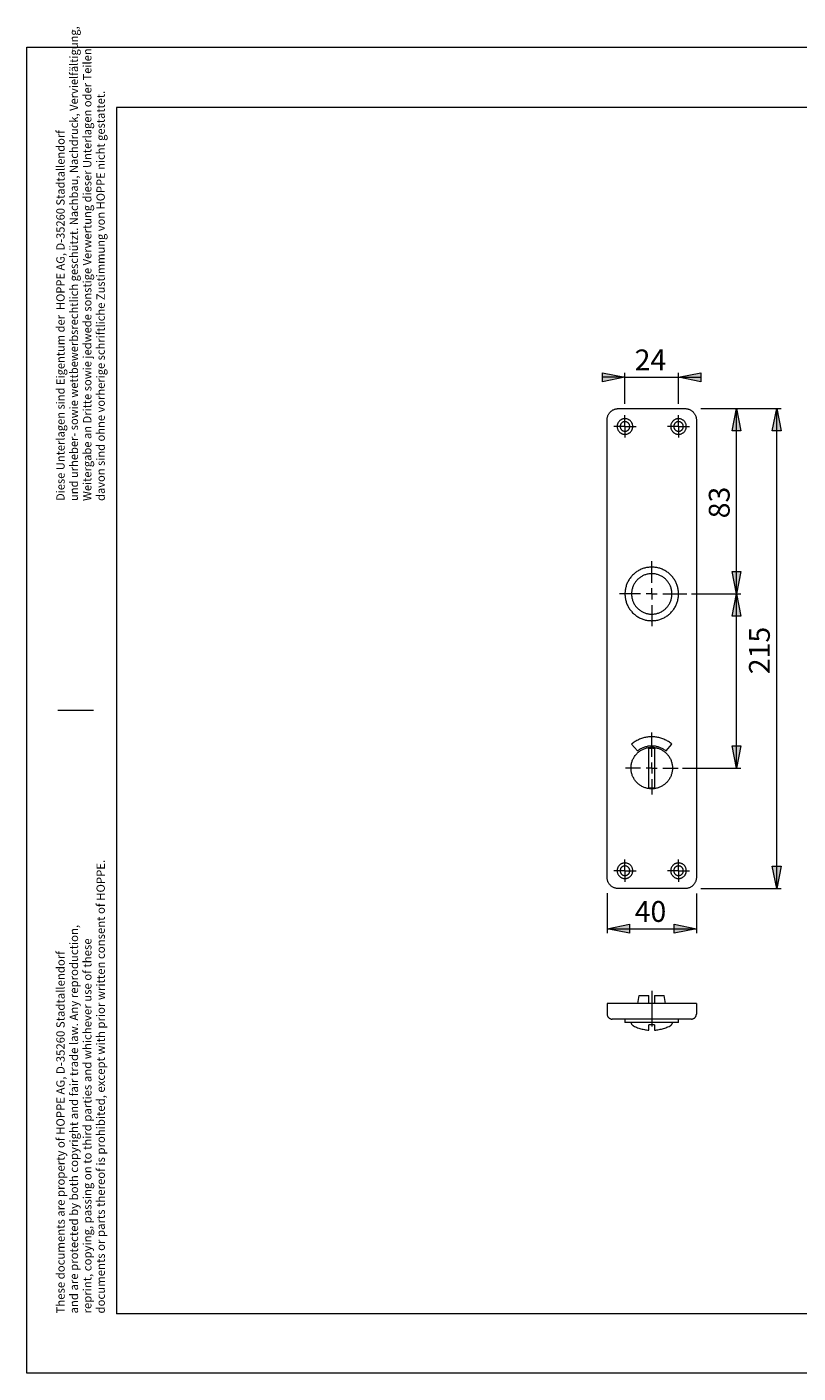
# Model space of a CAD drawing. Units: inches. Extents: x 0 to 420, y 0 to 301.
# Drawn here: x 0 to 173, y 0 to 301 of the extents above; entities that cross this region are included whole.
import ezdxf

# ---------------------------------------------------------------- set-up
doc = ezdxf.new("R2010")
doc.units = ezdxf.units.IN
doc.header["$MEASUREMENT"] = 0
for name, pattern in [('AI-Linetype-1', [19.05, 15.24, -1.27, 1.27, -1.27]), ('AI-Linetype-2', [19.05, 15.24, -1.27, 1.27, -1.27]), ('AI-Linetype-24', [19.05, 15.24, -1.27, 1.27, -1.27]), ('AI-Linetype-3', [19.05, 15.24, -1.27, 1.27, -1.27]), ('AI-Linetype-4', [19.05, 15.24, -1.27, 1.27, -1.27]), ('AI-Linetype-5', [19.05, 15.24, -1.27, 1.27, -1.27]), ('AI-Linetype-6', [19.05, 15.24, -1.27, 1.27, -1.27]), ('AI-Linetype-7', [19.05, 15.24, -1.27, 1.27, -1.27]), ('AI-Linetype-8', [19.05, 15.24, -1.27, 1.27, -1.27])]:
    doc.linetypes.add(name, pattern=pattern)
doc.layers.add('Ebene 1', color=7, linetype='Continuous')

# ---------------------------------------------------------------- blocks, each defined once
blk = doc.blocks.new('block 2')
at = {"layer": 'Ebene 1'}
h = blk.add_hatch(color=7, dxfattribs=at)
h.dxf.hatch_style = 2
h.paths.add_polyline_path([(302.52, 223), (307.52, 224), (307.52, 222)])
h.paths.add_polyline_path([(290.52, 223), (285.52, 222), (285.52, 224)])
h.paths.add_polyline_path([(145.99, 223.04), (150.99, 224.04), (150.99, 222.04)])
h.paths.add_polyline_path([(133.99, 223.04), (128.99, 222.04), (128.99, 224.04)])
h.paths.add_polyline_path([(236.46, 99.51), (241.46, 100.51), (241.46, 98.51)])
h.paths.add_polyline_path([(232.96, 99.51), (227.96, 98.51), (227.96, 100.51)])
h.paths.add_polyline_path([(195.96, 99.51), (200.96, 100.51), (200.96, 98.51)])
h.paths.add_polyline_path([(192.46, 99.51), (187.46, 98.51), (187.46, 100.51)])
h.paths.add_polyline_path([(192.46, 152.26), (197.46, 153.26), (197.46, 151.26)])
h.paths.add_polyline_path([(189.98, 152.26), (184.98, 151.26), (184.98, 153.26)])
h = blk.add_hatch(color=7, dxfattribs=at)
h.dxf.hatch_style = 2
h.paths.add_polyline_path([(279.53, 216.01), (280.53, 211.01), (278.53, 211.01)])
h.paths.add_polyline_path([(279.53, 174.51), (278.53, 179.51), (280.53, 179.51)])
h.paths.add_polyline_path([(158.99, 174.51), (159.99, 169.51), (157.99, 169.51)])
h.paths.add_polyline_path([(158.99, 135.51), (157.99, 140.51), (159.99, 140.51)])
h.paths.add_polyline_path([(158.99, 216.01), (159.99, 211.01), (157.99, 211.01)])
h.paths.add_polyline_path([(158.99, 174.51), (157.99, 179.51), (159.99, 179.51)])
h = blk.add_hatch(color=7, dxfattribs=at)
h.dxf.hatch_style = 2
h.paths.add_polyline_path([(167.99, 216.01), (168.99, 211.01), (166.99, 211.01)])
h.paths.add_polyline_path([(167.99, 108.51), (166.99, 113.51), (168.99, 113.51)])
h = blk.add_hatch(color=7, dxfattribs=at)
h.dxf.hatch_style = 2
h.paths.add_polyline_path([(306.52, 99.51), (301.52, 98.51), (301.52, 100.51)])
h.paths.add_polyline_path([(286.52, 99.51), (291.52, 100.51), (291.52, 98.51)])
h.paths.add_polyline_path([(149.99, 99.51), (144.99, 98.51), (144.99, 100.51)])
h.paths.add_polyline_path([(129.99, 99.51), (134.99, 100.51), (134.99, 98.51)])
at = {"layer": 'Ebene 1', "color": 7, "lineweight": 9}
for points in [[(133.99, 223.04), (128.99, 222.04), (128.99, 224.04), (133.99, 223.04)], [(133.99, 223.04), (128.99, 222.04), (128.99, 224.04)], [(133.99, 217.08), (133.99, 224.04)], [(145.99, 223.04), (150.99, 224.04), (150.99, 222.04), (145.99, 223.04)], [(145.99, 217.08), (145.99, 224.04)], [(145.99, 223.04), (150.99, 224.04), (150.99, 222.04)], [(133.99, 223.04), (128.99, 223.04)], [(133.99, 223.04), (145.99, 223.04)], [(145.99, 223.04), (150.99, 223.04)], [(129.99, 213.51), (130, 213.65), (130.01, 213.79), (130.03, 213.93), (130.06, 214.06), (130.09, 214.2), (130.13, 214.33), (130.18, 214.46), (130.24, 214.59), (130.31, 214.72), (130.38, 214.84), (130.46, 214.95), (130.54, 215.07), (130.63, 215.17), (130.73, 215.28), (130.83, 215.37), (130.94, 215.46), (131.05, 215.55), (131.16, 215.62), (131.29, 215.7), (131.41, 215.76), (131.54, 215.82), (131.67, 215.87), (131.8, 215.91), (131.94, 215.95), (132.08, 215.97), (132.21, 215.99), (132.35, 216), (132.49, 216.01)], [(132.49, 216.01), (147.49, 216.01)], [(133.99, 212.01), (133.99, 214.51)], [(145.99, 212.01), (145.99, 214.51)], [(147.49, 216.01), (147.63, 216), (147.77, 215.99), (147.91, 215.97), (148.05, 215.95), (148.19, 215.91), (148.32, 215.87), (148.45, 215.82), (148.58, 215.76), (148.7, 215.7), (148.82, 215.62), (148.94, 215.55), (149.05, 215.46), (149.16, 215.37), (149.26, 215.28), (149.36, 215.17), (149.45, 215.07), (149.53, 214.95), (149.61, 214.84), (149.68, 214.72), (149.75, 214.59), (149.8, 214.46), (149.85, 214.33), (149.9, 214.2), (149.93, 214.06), (149.96, 213.93), (149.98, 213.79), (149.99, 213.65), (149.99, 213.51)], [(150.96, 216.01), (168.99, 216.01)], [(158.99, 216.01), (159.99, 211.01), (157.99, 211.01), (158.99, 216.01)], [(158.99, 216.01), (159.99, 211.01), (157.99, 211.01)], [(158.99, 174.51), (158.99, 216.01)], [(167.99, 216.01), (168.99, 211.01), (166.99, 211.01), (167.99, 216.01)], [(167.99, 216.01), (168.99, 211.01), (166.99, 211.01)], [(167.99, 108.51), (167.99, 216.01)], [(129.99, 111.01), (129.99, 213.51)], [(133.99, 212.01), (131.49, 212.01)], [(135.74, 212.01), (135.74, 212.12), (135.73, 212.24), (135.71, 212.35), (135.68, 212.46), (135.65, 212.57), (135.61, 212.68), (135.56, 212.78), (135.51, 212.88), (135.45, 212.98), (135.38, 213.07), (135.31, 213.16), (135.23, 213.25), (135.15, 213.32), (135.06, 213.4), (134.97, 213.46), (134.87, 213.52), (134.77, 213.58), (134.66, 213.62), (134.56, 213.66), (134.45, 213.7), (134.34, 213.72), (134.22, 213.74), (134.11, 213.75), (133.99, 213.76), (133.88, 213.75), (133.77, 213.74), (133.65, 213.72), (133.54, 213.7), (133.43, 213.66), (133.32, 213.62), (133.22, 213.58), (133.12, 213.52), (133.02, 213.46), (132.93, 213.4), (132.84, 213.32), (132.76, 213.25), (132.68, 213.16), (132.61, 213.07), (132.54, 212.98), (132.48, 212.88), (132.42, 212.78), (132.38, 212.68), (132.34, 212.57), (132.3, 212.46), (132.28, 212.35), (132.26, 212.24), (132.25, 212.12), (132.24, 212.01), (132.25, 211.89), (132.26, 211.78), (132.28, 211.67), (132.3, 211.55), (132.34, 211.45), (132.38, 211.34), (132.42, 211.23), (132.48, 211.13), (132.54, 211.04), (132.61, 210.94), (132.68, 210.85), (132.76, 210.77), (132.84, 210.69), (132.93, 210.62), (133.02, 210.55), (133.12, 210.49), (133.22, 210.44), (133.32, 210.39), (133.43, 210.35), (133.54, 210.32), (133.65, 210.29), (133.77, 210.27), (133.88, 210.26), (133.99, 210.26), (134.11, 210.26), (134.22, 210.27), (134.34, 210.29), (134.45, 210.32), (134.56, 210.35), (134.66, 210.39), (134.77, 210.44), (134.87, 210.49), (134.97, 210.55), (135.06, 210.62), (135.15, 210.69), (135.23, 210.77), (135.31, 210.85), (135.38, 210.94), (135.45, 211.04), (135.51, 211.13), (135.56, 211.23), (135.61, 211.34), (135.65, 211.45), (135.68, 211.55), (135.71, 211.67), (135.73, 211.78), (135.74, 211.89), (135.74, 212.01)], [(135.07, 212.01), (135.07, 212.1), (135.05, 212.19), (135.04, 212.28), (135.01, 212.36), (134.98, 212.44), (134.94, 212.53), (134.89, 212.6), (134.84, 212.68), (134.78, 212.74), (134.71, 212.81), (134.64, 212.86), (134.57, 212.92), (134.49, 212.96), (134.41, 213), (134.33, 213.03), (134.24, 213.05), (134.15, 213.07), (134.06, 213.08), (133.97, 213.08), (133.88, 213.08), (133.79, 213.06), (133.71, 213.04), (133.62, 213.02), (133.54, 212.98), (133.46, 212.94), (133.38, 212.89), (133.31, 212.84), (133.24, 212.78), (133.18, 212.71), (133.12, 212.64), (133.07, 212.56), (133.03, 212.49), (132.99, 212.4), (132.97, 212.32), (132.94, 212.23), (132.93, 212.14), (132.92, 212.05), (132.92, 211.96), (132.93, 211.87), (132.94, 211.78), (132.97, 211.7), (132.99, 211.61), (133.03, 211.53), (133.07, 211.45), (133.12, 211.38), (133.18, 211.31), (133.24, 211.24), (133.31, 211.18), (133.38, 211.13), (133.46, 211.08), (133.54, 211.04), (133.62, 211), (133.71, 210.97), (133.79, 210.95), (133.88, 210.94), (133.97, 210.93), (134.06, 210.94), (134.15, 210.94), (134.24, 210.96), (134.33, 210.99), (134.41, 211.02), (134.49, 211.05), (134.57, 211.1), (134.64, 211.15), (134.71, 211.21), (134.78, 211.27), (134.84, 211.34), (134.89, 211.41), (134.94, 211.49), (134.98, 211.57), (135.01, 211.65), (135.04, 211.74), (135.05, 211.83), (135.07, 211.92), (135.07, 212.01)], [(133.99, 212.01), (136.49, 212.01)], [(133.99, 212.01), (133.99, 209.51)], [(145.99, 212.01), (143.49, 212.01)], [(147.74, 212.01), (147.74, 212.12), (147.73, 212.24), (147.71, 212.35), (147.68, 212.46), (147.65, 212.57), (147.61, 212.68), (147.56, 212.78), (147.51, 212.88), (147.45, 212.98), (147.38, 213.07), (147.31, 213.16), (147.23, 213.25), (147.15, 213.32), (147.06, 213.4), (146.97, 213.46), (146.87, 213.52), (146.77, 213.58), (146.66, 213.62), (146.56, 213.66), (146.45, 213.7), (146.34, 213.72), (146.22, 213.74), (146.11, 213.75), (145.99, 213.76), (145.88, 213.75), (145.77, 213.74), (145.65, 213.72), (145.54, 213.7), (145.43, 213.66), (145.32, 213.62), (145.22, 213.58), (145.12, 213.52), (145.02, 213.46), (144.93, 213.4), (144.84, 213.32), (144.76, 213.25), (144.68, 213.16), (144.61, 213.07), (144.54, 212.98), (144.48, 212.88), (144.42, 212.78), (144.38, 212.68), (144.34, 212.57), (144.3, 212.46), (144.28, 212.35), (144.26, 212.24), (144.25, 212.12), (144.24, 212.01), (144.25, 211.89), (144.26, 211.78), (144.28, 211.67), (144.3, 211.55), (144.34, 211.45), (144.38, 211.34), (144.42, 211.23), (144.48, 211.13), (144.54, 211.04), (144.61, 210.94), (144.68, 210.85), (144.76, 210.77), (144.84, 210.69), (144.93, 210.62), (145.02, 210.55), (145.12, 210.49), (145.22, 210.44), (145.32, 210.39), (145.43, 210.35), (145.54, 210.32), (145.65, 210.29), (145.77, 210.27), (145.88, 210.26), (145.99, 210.26), (146.11, 210.26), (146.22, 210.27), (146.34, 210.29), (146.45, 210.32), (146.56, 210.35), (146.66, 210.39), (146.77, 210.44), (146.87, 210.49), (146.97, 210.55), (147.06, 210.62), (147.15, 210.69), (147.23, 210.77), (147.31, 210.85), (147.38, 210.94), (147.45, 211.04), (147.51, 211.13), (147.56, 211.23), (147.61, 211.34), (147.65, 211.45), (147.68, 211.55), (147.71, 211.67), (147.73, 211.78), (147.74, 211.89), (147.74, 212.01)], [(147.07, 212.01), (147.07, 212.1), (147.05, 212.19), (147.04, 212.28), (147.01, 212.36), (146.98, 212.44), (146.94, 212.53), (146.89, 212.6), (146.84, 212.68), (146.78, 212.74), (146.71, 212.81), (146.64, 212.86), (146.57, 212.92), (146.49, 212.96), (146.41, 213), (146.33, 213.03), (146.24, 213.05), (146.15, 213.07), (146.06, 213.08), (145.97, 213.08), (145.88, 213.08), (145.79, 213.06), (145.71, 213.04), (145.62, 213.02), (145.54, 212.98), (145.46, 212.94), (145.38, 212.89), (145.31, 212.84), (145.24, 212.78), (145.18, 212.71), (145.12, 212.64), (145.07, 212.56), (145.03, 212.49), (144.99, 212.4), (144.97, 212.32), (144.94, 212.23), (144.93, 212.14), (144.92, 212.05), (144.92, 211.96), (144.93, 211.87), (144.94, 211.78), (144.97, 211.7), (144.99, 211.61), (145.03, 211.53), (145.07, 211.45), (145.12, 211.38), (145.18, 211.31), (145.24, 211.24), (145.31, 211.18), (145.38, 211.13), (145.46, 211.08), (145.54, 211.04), (145.62, 211), (145.71, 210.97), (145.79, 210.95), (145.88, 210.94), (145.97, 210.93), (146.06, 210.94), (146.15, 210.94), (146.24, 210.96), (146.33, 210.99), (146.41, 211.02), (146.49, 211.05), (146.57, 211.1), (146.64, 211.15), (146.71, 211.21), (146.78, 211.27), (146.84, 211.34), (146.89, 211.41), (146.94, 211.49), (146.98, 211.57), (147.01, 211.65), (147.04, 211.74), (147.05, 211.83), (147.07, 211.92), (147.07, 212.01)], [(145.99, 212.01), (148.49, 212.01)], [(145.99, 212.01), (145.99, 209.51)], [(149.99, 213.51), (149.99, 111.01)], [(133.99, 174.51), (134, 174.3), (134.01, 174.08), (134.03, 173.87), (134.05, 173.66), (134.09, 173.45), (134.13, 173.25), (134.18, 173.04), (134.23, 172.84), (134.29, 172.63), (134.36, 172.43), (134.44, 172.24), (134.52, 172.04), (134.62, 171.85), (134.71, 171.66), (134.82, 171.48), (134.93, 171.3), (135.04, 171.12), (135.17, 170.95), (135.29, 170.78), (135.43, 170.61), (135.57, 170.46), (135.71, 170.3), (135.87, 170.15), (136.02, 170.01), (136.18, 169.87), (136.35, 169.74), (136.52, 169.62), (136.69, 169.5), (136.87, 169.38), (137.06, 169.28), (137.24, 169.18), (137.43, 169.08), (137.63, 169), (137.82, 168.92), (138.02, 168.84), (138.22, 168.78), (138.42, 168.72), (138.63, 168.66), (138.84, 168.62), (139.05, 168.58), (139.26, 168.55), (139.47, 168.53), (139.68, 168.52), (139.89, 168.51), (140.1, 168.51), (140.31, 168.52), (140.52, 168.53), (140.73, 168.55), (140.94, 168.58), (141.15, 168.62), (141.36, 168.66), (141.56, 168.72), (141.77, 168.78), (141.97, 168.84), (142.17, 168.92), (142.36, 169), (142.56, 169.08), (142.75, 169.18), (142.93, 169.28), (143.12, 169.38), (143.29, 169.5), (143.47, 169.62), (143.64, 169.74), (143.81, 169.87), (143.97, 170.01), (144.12, 170.15), (144.27, 170.3), (144.42, 170.46), (144.56, 170.61), (144.69, 170.78), (144.82, 170.95), (144.95, 171.12), (145.06, 171.3), (145.17, 171.48), (145.28, 171.66), (145.37, 171.85), (145.46, 172.04), (145.55, 172.24), (145.62, 172.43), (145.69, 172.63), (145.76, 172.84), (145.81, 173.04), (145.86, 173.25), (145.9, 173.45), (145.93, 173.66), (145.96, 173.87), (145.98, 174.08), (145.99, 174.3), (145.99, 174.51), (145.99, 174.72), (145.98, 174.93), (145.96, 175.14), (145.93, 175.35), (145.9, 175.56), (145.86, 175.77), (145.81, 175.98), (145.76, 176.18), (145.69, 176.38), (145.62, 176.58), (145.55, 176.78), (145.46, 176.97), (145.37, 177.17), (145.28, 177.35), (145.17, 177.54), (145.06, 177.72), (144.95, 177.9), (144.82, 178.07), (144.69, 178.24), (144.56, 178.4), (144.42, 178.56), (144.27, 178.71), (144.12, 178.86), (143.97, 179), (143.81, 179.14), (143.64, 179.27), (143.47, 179.4), (143.29, 179.52), (143.12, 179.63), (142.93, 179.74), (142.75, 179.84), (142.56, 179.93), (142.36, 180.02), (142.17, 180.1), (141.97, 180.17), (141.77, 180.24), (141.56, 180.3), (141.36, 180.35), (141.15, 180.4), (140.94, 180.43), (140.73, 180.46), (140.52, 180.48), (140.31, 180.5), (140.1, 180.51), (139.89, 180.51), (139.68, 180.5), (139.47, 180.48), (139.26, 180.46), (139.05, 180.43), (138.84, 180.4), (138.63, 180.35), (138.42, 180.3), (138.22, 180.24), (138.02, 180.17), (137.82, 180.1), (137.63, 180.02), (137.43, 179.93), (137.24, 179.84), (137.06, 179.74), (136.87, 179.63), (136.69, 179.52), (136.52, 179.4), (136.35, 179.27), (136.18, 179.14), (136.02, 179), (135.87, 178.86), (135.71, 178.71), (135.57, 178.56), (135.43, 178.4), (135.29, 178.24), (135.17, 178.07), (135.04, 177.9), (134.93, 177.72), (134.82, 177.54), (134.71, 177.35), (134.62, 177.17), (134.52, 176.97), (134.44, 176.78), (134.36, 176.58), (134.29, 176.38), (134.23, 176.18), (134.18, 175.98), (134.13, 175.77), (134.09, 175.56), (134.05, 175.35), (134.03, 175.14), (134.01, 174.93), (134, 174.72), (133.99, 174.51)], [(135.47, 174.51), (135.47, 174.32), (135.48, 174.14), (135.5, 173.96), (135.53, 173.78), (135.56, 173.6), (135.6, 173.42), (135.65, 173.24), (135.71, 173.07), (135.77, 172.89), (135.84, 172.72), (135.91, 172.56), (135.99, 172.39), (136.08, 172.23), (136.18, 172.08), (136.28, 171.92), (136.39, 171.77), (136.5, 171.63), (136.62, 171.49), (136.75, 171.36), (136.88, 171.23), (137.01, 171.1), (137.15, 170.99), (137.3, 170.87), (137.45, 170.77), (137.6, 170.67), (137.76, 170.57), (137.92, 170.49), (138.08, 170.41), (138.25, 170.33), (138.42, 170.26), (138.6, 170.2), (138.77, 170.15), (138.95, 170.11), (139.13, 170.07), (139.31, 170.04), (139.49, 170.01), (139.67, 169.99), (139.86, 169.98), (140.04, 169.98), (140.22, 169.99), (140.41, 170), (140.59, 170.02), (140.77, 170.05), (140.95, 170.08), (141.13, 170.13), (141.31, 170.18), (141.48, 170.23), (141.65, 170.3), (141.82, 170.37), (141.99, 170.45), (142.15, 170.53), (142.31, 170.62), (142.47, 170.72), (142.62, 170.82), (142.76, 170.93), (142.91, 171.04), (143.05, 171.17), (143.18, 171.29), (143.31, 171.42), (143.43, 171.56), (143.54, 171.7), (143.66, 171.85), (143.76, 172), (143.86, 172.15), (143.95, 172.31), (144.04, 172.47), (144.12, 172.64), (144.19, 172.81), (144.25, 172.98), (144.31, 173.15), (144.36, 173.33), (144.41, 173.51), (144.44, 173.69), (144.47, 173.87), (144.5, 174.05), (144.51, 174.23), (144.52, 174.42), (144.52, 174.6), (144.51, 174.78), (144.5, 174.97), (144.47, 175.15), (144.44, 175.33), (144.41, 175.51), (144.36, 175.69), (144.31, 175.86), (144.25, 176.04), (144.19, 176.21), (144.12, 176.38), (144.04, 176.54), (143.95, 176.7), (143.86, 176.86), (143.76, 177.02), (143.66, 177.17), (143.54, 177.31), (143.43, 177.46), (143.31, 177.59), (143.18, 177.72), (143.05, 177.85), (142.91, 177.97), (142.76, 178.09), (142.62, 178.2), (142.47, 178.3), (142.31, 178.4), (142.15, 178.49), (141.99, 178.57), (141.82, 178.65), (141.65, 178.72), (141.48, 178.78), (141.31, 178.84), (141.13, 178.89), (140.95, 178.93), (140.77, 178.97), (140.59, 178.99), (140.41, 179.01), (140.22, 179.03), (140.04, 179.03), (139.86, 179.03), (139.67, 179.02), (139.49, 179), (139.31, 178.98), (139.13, 178.95), (138.95, 178.91), (138.77, 178.86), (138.6, 178.81), (138.42, 178.75), (138.25, 178.68), (138.08, 178.61), (137.92, 178.53), (137.76, 178.44), (137.6, 178.35), (137.45, 178.25), (137.3, 178.14), (137.15, 178.03), (137.01, 177.91), (136.88, 177.79), (136.75, 177.66), (136.62, 177.52), (136.5, 177.39), (136.39, 177.24), (136.28, 177.09), (136.18, 176.94), (136.08, 176.78), (135.99, 176.62), (135.91, 176.46), (135.84, 176.29), (135.77, 176.12), (135.71, 175.95), (135.65, 175.77), (135.6, 175.6), (135.56, 175.42), (135.53, 175.24), (135.5, 175.06), (135.48, 174.87), (135.47, 174.69), (135.47, 174.51)], [(158.99, 174.51), (157.99, 179.51), (159.99, 179.51), (158.99, 174.51)], [(158.99, 174.51), (157.99, 179.51), (159.99, 179.51)], [(139.99, 174.51), (139.99, 175.76)], [(139.99, 174.51), (138.74, 174.51)], [(139.99, 174.51), (141.24, 174.51)], [(139.99, 174.51), (139.99, 173.26)], [(148.87, 174.51), (159.99, 174.51)], [(148.87, 174.51), (159.99, 174.51)], [(158.99, 174.51), (159.99, 169.51), (157.99, 169.51), (158.99, 174.51)], [(158.99, 174.51), (159.99, 169.51), (157.99, 169.51)], [(158.99, 135.51), (158.99, 174.51)], [(144.49, 140.87), (144.31, 141.02), (144.13, 141.16), (143.94, 141.29), (143.74, 141.42), (143.54, 141.54), (143.34, 141.66), (143.14, 141.76), (142.93, 141.86), (142.71, 141.96), (142.5, 142.04), (142.28, 142.12), (142.06, 142.2), (141.83, 142.26), (141.61, 142.32), (141.38, 142.37), (141.15, 142.41), (140.92, 142.45), (140.69, 142.47), (140.46, 142.49), (140.23, 142.5), (139.99, 142.51), (139.76, 142.5), (139.53, 142.49), (139.3, 142.47), (139.07, 142.45), (138.84, 142.41), (138.61, 142.37), (138.38, 142.32), (138.15, 142.26), (137.93, 142.2), (137.71, 142.12), (137.49, 142.04), (137.28, 141.96), (137.06, 141.86), (136.85, 141.76), (136.65, 141.66), (136.44, 141.54), (136.25, 141.42), (136.05, 141.29), (135.86, 141.16), (135.68, 141.02), (135.49, 140.87)], [(135.34, 135.51), (135.35, 135.69), (135.36, 135.88), (135.38, 136.06), (135.4, 136.25), (135.44, 136.43), (135.48, 136.61), (135.53, 136.79), (135.58, 136.97), (135.64, 137.15), (135.71, 137.32), (135.79, 137.49), (135.87, 137.66), (135.96, 137.82), (136.06, 137.98), (136.16, 138.13), (136.27, 138.29), (136.38, 138.43), (136.5, 138.57), (136.63, 138.71), (136.76, 138.84), (136.89, 138.97), (137.03, 139.09), (137.18, 139.21), (137.33, 139.32), (137.48, 139.42), (137.64, 139.52), (137.81, 139.61), (137.97, 139.69), (138.14, 139.77), (138.31, 139.84), (138.49, 139.91), (138.66, 139.96), (138.84, 140.01), (139.02, 140.06), (139.21, 140.09), (139.39, 140.12), (139.58, 140.14), (139.76, 140.15), (139.95, 140.16), (140.13, 140.16), (140.32, 140.15), (140.51, 140.13), (140.69, 140.11), (140.87, 140.07), (141.05, 140.04), (141.24, 139.99), (141.41, 139.94), (141.59, 139.88), (141.76, 139.81), (141.93, 139.73), (142.1, 139.65), (142.27, 139.57), (142.43, 139.47), (142.58, 139.37), (142.74, 139.26), (142.88, 139.15), (143.03, 139.03), (143.17, 138.91), (143.3, 138.78), (143.43, 138.64), (143.55, 138.5), (143.67, 138.36), (143.78, 138.21), (143.88, 138.06), (143.98, 137.9), (144.07, 137.74), (144.16, 137.57), (144.24, 137.4), (144.31, 137.23), (144.38, 137.06), (144.44, 136.88), (144.49, 136.7), (144.53, 136.52), (144.57, 136.34), (144.6, 136.16), (144.62, 135.97), (144.64, 135.79), (144.64, 135.6), (144.64, 135.41), (144.64, 135.23), (144.62, 135.04), (144.6, 134.86), (144.57, 134.67), (144.53, 134.49), (144.49, 134.31), (144.44, 134.13), (144.38, 133.96), (144.31, 133.78), (144.24, 133.61), (144.16, 133.44), (144.07, 133.28), (143.98, 133.12), (143.88, 132.96), (143.78, 132.8), (143.67, 132.66), (143.55, 132.51), (143.43, 132.37), (143.3, 132.24), (143.17, 132.11), (143.03, 131.98), (142.88, 131.86), (142.74, 131.75), (142.58, 131.64), (142.43, 131.54), (142.27, 131.45), (142.1, 131.36), (141.93, 131.28), (141.76, 131.21), (141.59, 131.14), (141.41, 131.08), (141.24, 131.03), (141.05, 130.98), (140.87, 130.94), (140.69, 130.91), (140.51, 130.89), (140.32, 130.87), (140.13, 130.86), (139.95, 130.86), (139.76, 130.86), (139.58, 130.88), (139.39, 130.9), (139.21, 130.92), (139.02, 130.96), (138.84, 131), (138.66, 131.05), (138.49, 131.11), (138.31, 131.17), (138.14, 131.24), (137.97, 131.32), (137.81, 131.41), (137.64, 131.5), (137.48, 131.59), (137.33, 131.7), (137.18, 131.81), (137.03, 131.92), (136.89, 132.04), (136.76, 132.17), (136.63, 132.3), (136.5, 132.44), (136.38, 132.58), (136.27, 132.73), (136.16, 132.88), (136.06, 133.04), (135.96, 133.2), (135.87, 133.36), (135.79, 133.53), (135.71, 133.7), (135.64, 133.87), (135.58, 134.04), (135.53, 134.22), (135.48, 134.4), (135.44, 134.58), (135.4, 134.77), (135.38, 134.95), (135.36, 135.14), (135.35, 135.32), (135.34, 135.51)], [(135.49, 140.87), (136.78, 139.34)], [(136.78, 139.34), (136.93, 139.46), (137.09, 139.58), (137.25, 139.69), (137.41, 139.79), (137.58, 139.89), (137.75, 139.98), (137.93, 140.06), (138.1, 140.14), (138.28, 140.21), (138.47, 140.27), (138.65, 140.32), (138.84, 140.37), (139.03, 140.41), (139.22, 140.45), (139.41, 140.47), (139.61, 140.49), (139.8, 140.5), (139.99, 140.51), (140.19, 140.5), (140.38, 140.49), (140.57, 140.47), (140.77, 140.45), (140.96, 140.41), (141.15, 140.37), (141.34, 140.32), (141.52, 140.27), (141.7, 140.21), (141.89, 140.14), (142.06, 140.06), (142.24, 139.98), (142.41, 139.89), (142.58, 139.79), (142.74, 139.69), (142.9, 139.58), (143.06, 139.46), (143.21, 139.34)], [(140.62, 139.89), (140.46, 139.91), (140.31, 139.92), (140.15, 139.93), (139.99, 139.93), (139.84, 139.93), (139.68, 139.92), (139.52, 139.91), (139.37, 139.89)], [(139.37, 139.57), (139.37, 139.71), (139.37, 139.83), (139.37, 139.89)], [(139.37, 131.45), (139.37, 131.69), (139.37, 131.93), (139.37, 132.17), (139.37, 132.41), (139.37, 132.66), (139.37, 132.91), (139.37, 133.17), (139.37, 133.42), (139.37, 133.68), (139.37, 133.94), (139.37, 134.2), (139.37, 134.46), (139.37, 134.72), (139.37, 134.98), (139.37, 135.24), (139.37, 135.51), (139.37, 135.77), (139.37, 136.03), (139.37, 136.3), (139.37, 136.56), (139.37, 136.82), (139.37, 137.08), (139.37, 137.34), (139.37, 137.59), (139.37, 137.85), (139.37, 138.1), (139.37, 138.35), (139.37, 138.6), (139.37, 138.85), (139.37, 139.09), (139.37, 139.33), (139.37, 139.57)], [(140.62, 139.89), (140.62, 139.82), (140.62, 139.74), (140.62, 139.66), (140.62, 139.57)], [(140.62, 139.57), (140.62, 139.33), (140.62, 139.09), (140.62, 138.85), (140.62, 138.6), (140.62, 138.35), (140.62, 138.1), (140.62, 137.85), (140.62, 137.59), (140.62, 137.34), (140.62, 137.08), (140.62, 136.82), (140.62, 136.56), (140.62, 136.3), (140.62, 136.03), (140.62, 135.77), (140.62, 135.51), (140.62, 135.24), (140.62, 134.98), (140.62, 134.72), (140.62, 134.46), (140.62, 134.2), (140.62, 133.94), (140.62, 133.68), (140.62, 133.42), (140.62, 133.17), (140.62, 132.91), (140.62, 132.66), (140.62, 132.41), (140.62, 132.17), (140.62, 131.93), (140.62, 131.69), (140.62, 131.45)], [(143.21, 139.34), (144.49, 140.87)], [(158.99, 135.51), (157.99, 140.51), (159.99, 140.51), (158.99, 135.51)], [(158.99, 135.51), (157.99, 140.51), (159.99, 140.51)], [(139.99, 135.51), (139.99, 136.76)], [(139.99, 135.51), (138.74, 135.51)], [(139.99, 135.51), (141.24, 135.51)], [(139.99, 135.51), (139.99, 134.26)], [(146.89, 135.51), (159.99, 135.51)], [(139.37, 131.13), (139.37, 131.2), (139.37, 131.32), (139.37, 131.45)], [(139.37, 131.13), (139.52, 131.11), (139.68, 131.09), (139.84, 131.08), (139.99, 131.08), (140.15, 131.08), (140.31, 131.09), (140.46, 131.11), (140.62, 131.13)], [(140.62, 131.45), (140.62, 131.37), (140.62, 131.28), (140.62, 131.2), (140.62, 131.13)], [(133.99, 112.51), (133.99, 115.01)], [(145.99, 112.51), (145.99, 115.01)], [(133.99, 112.51), (131.49, 112.51)], [(135.74, 112.51), (135.74, 112.62), (135.73, 112.74), (135.71, 112.85), (135.68, 112.96), (135.65, 113.07), (135.61, 113.18), (135.56, 113.28), (135.51, 113.38), (135.45, 113.48), (135.38, 113.57), (135.31, 113.66), (135.23, 113.74), (135.15, 113.82), (135.06, 113.9), (134.97, 113.96), (134.87, 114.02), (134.77, 114.08), (134.66, 114.12), (134.56, 114.16), (134.45, 114.2), (134.34, 114.22), (134.22, 114.24), (134.11, 114.25), (133.99, 114.26), (133.88, 114.25), (133.77, 114.24), (133.65, 114.22), (133.54, 114.2), (133.43, 114.16), (133.32, 114.12), (133.22, 114.08), (133.12, 114.02), (133.02, 113.96), (132.93, 113.9), (132.84, 113.82), (132.76, 113.74), (132.68, 113.66), (132.61, 113.57), (132.54, 113.48), (132.48, 113.38), (132.42, 113.28), (132.38, 113.18), (132.34, 113.07), (132.3, 112.96), (132.28, 112.85), (132.26, 112.74), (132.25, 112.62), (132.24, 112.51), (132.25, 112.39), (132.26, 112.28), (132.28, 112.17), (132.3, 112.05), (132.34, 111.95), (132.38, 111.84), (132.42, 111.73), (132.48, 111.63), (132.54, 111.54), (132.61, 111.44), (132.68, 111.35), (132.76, 111.27), (132.84, 111.19), (132.93, 111.12), (133.02, 111.05), (133.12, 110.99), (133.22, 110.94), (133.32, 110.89), (133.43, 110.85), (133.54, 110.82), (133.65, 110.79), (133.77, 110.77), (133.88, 110.76), (133.99, 110.76), (134.11, 110.76), (134.22, 110.77), (134.34, 110.79), (134.45, 110.82), (134.56, 110.85), (134.66, 110.89), (134.77, 110.94), (134.87, 110.99), (134.97, 111.05), (135.06, 111.12), (135.15, 111.19), (135.23, 111.27), (135.31, 111.35), (135.38, 111.44), (135.45, 111.54), (135.51, 111.63), (135.56, 111.73), (135.61, 111.84), (135.65, 111.95), (135.68, 112.05), (135.71, 112.17), (135.73, 112.28), (135.74, 112.39), (135.74, 112.51)], [(135.07, 112.51), (135.07, 112.6), (135.05, 112.69), (135.04, 112.77), (135.01, 112.86), (134.98, 112.95), (134.94, 113.03), (134.89, 113.1), (134.84, 113.18), (134.78, 113.24), (134.71, 113.31), (134.64, 113.36), (134.57, 113.42), (134.49, 113.46), (134.41, 113.5), (134.33, 113.53), (134.24, 113.55), (134.15, 113.57), (134.06, 113.58), (133.97, 113.58), (133.88, 113.58), (133.79, 113.56), (133.71, 113.54), (133.62, 113.52), (133.54, 113.48), (133.46, 113.44), (133.38, 113.39), (133.31, 113.34), (133.24, 113.28), (133.18, 113.21), (133.12, 113.14), (133.07, 113.06), (133.03, 112.99), (132.99, 112.9), (132.97, 112.82), (132.94, 112.73), (132.93, 112.64), (132.92, 112.55), (132.92, 112.46), (132.93, 112.37), (132.94, 112.28), (132.97, 112.2), (132.99, 112.11), (133.03, 112.03), (133.07, 111.95), (133.12, 111.88), (133.18, 111.81), (133.24, 111.74), (133.31, 111.68), (133.38, 111.62), (133.46, 111.58), (133.54, 111.53), (133.62, 111.5), (133.71, 111.47), (133.79, 111.45), (133.88, 111.44), (133.97, 111.43), (134.06, 111.43), (134.15, 111.44), (134.24, 111.46), (134.33, 111.49), (134.41, 111.52), (134.49, 111.55), (134.57, 111.6), (134.64, 111.65), (134.71, 111.71), (134.78, 111.77), (134.84, 111.84), (134.89, 111.91), (134.94, 111.99), (134.98, 112.07), (135.01, 112.15), (135.04, 112.24), (135.05, 112.33), (135.07, 112.42), (135.07, 112.51)], [(133.99, 112.51), (136.49, 112.51)], [(133.99, 112.51), (133.99, 110.01)], [(145.99, 112.51), (143.49, 112.51)], [(147.74, 112.51), (147.74, 112.62), (147.73, 112.74), (147.71, 112.85), (147.68, 112.96), (147.65, 113.07), (147.61, 113.18), (147.56, 113.28), (147.51, 113.38), (147.45, 113.48), (147.38, 113.57), (147.31, 113.66), (147.23, 113.74), (147.15, 113.82), (147.06, 113.9), (146.97, 113.96), (146.87, 114.02), (146.77, 114.08), (146.66, 114.12), (146.56, 114.16), (146.45, 114.2), (146.34, 114.22), (146.22, 114.24), (146.11, 114.25), (145.99, 114.26), (145.88, 114.25), (145.77, 114.24), (145.65, 114.22), (145.54, 114.2), (145.43, 114.16), (145.32, 114.12), (145.22, 114.08), (145.12, 114.02), (145.02, 113.96), (144.93, 113.9), (144.84, 113.82), (144.76, 113.74), (144.68, 113.66), (144.61, 113.57), (144.54, 113.48), (144.48, 113.38), (144.42, 113.28), (144.38, 113.18), (144.34, 113.07), (144.3, 112.96), (144.28, 112.85), (144.26, 112.74), (144.25, 112.62), (144.24, 112.51), (144.25, 112.39), (144.26, 112.28), (144.28, 112.17), (144.3, 112.05), (144.34, 111.95), (144.38, 111.84), (144.42, 111.73), (144.48, 111.63), (144.54, 111.54), (144.61, 111.44), (144.68, 111.35), (144.76, 111.27), (144.84, 111.19), (144.93, 111.12), (145.02, 111.05), (145.12, 110.99), (145.22, 110.94), (145.32, 110.89), (145.43, 110.85), (145.54, 110.82), (145.65, 110.79), (145.77, 110.77), (145.88, 110.76), (145.99, 110.76), (146.11, 110.76), (146.22, 110.77), (146.34, 110.79), (146.45, 110.82), (146.56, 110.85), (146.66, 110.89), (146.77, 110.94), (146.87, 110.99), (146.97, 111.05), (147.06, 111.12), (147.15, 111.19), (147.23, 111.27), (147.31, 111.35), (147.38, 111.44), (147.45, 111.54), (147.51, 111.63), (147.56, 111.73), (147.61, 111.84), (147.65, 111.95), (147.68, 112.05), (147.71, 112.17), (147.73, 112.28), (147.74, 112.39), (147.74, 112.51)], [(147.07, 112.51), (147.07, 112.6), (147.05, 112.69), (147.04, 112.77), (147.01, 112.86), (146.98, 112.95), (146.94, 113.03), (146.89, 113.1), (146.84, 113.18), (146.78, 113.24), (146.71, 113.31), (146.64, 113.36), (146.57, 113.42), (146.49, 113.46), (146.41, 113.5), (146.33, 113.53), (146.24, 113.55), (146.15, 113.57), (146.06, 113.58), (145.97, 113.58), (145.88, 113.58), (145.79, 113.56), (145.71, 113.54), (145.62, 113.52), (145.54, 113.48), (145.46, 113.44), (145.38, 113.39), (145.31, 113.34), (145.24, 113.28), (145.18, 113.21), (145.12, 113.14), (145.07, 113.06), (145.03, 112.99), (144.99, 112.9), (144.97, 112.82), (144.94, 112.73), (144.93, 112.64), (144.92, 112.55), (144.92, 112.46), (144.93, 112.37), (144.94, 112.28), (144.97, 112.2), (144.99, 112.11), (145.03, 112.03), (145.07, 111.95), (145.12, 111.88), (145.18, 111.81), (145.24, 111.74), (145.31, 111.68), (145.38, 111.62), (145.46, 111.58), (145.54, 111.53), (145.62, 111.5), (145.71, 111.47), (145.79, 111.45), (145.88, 111.44), (145.97, 111.43), (146.06, 111.43), (146.15, 111.44), (146.24, 111.46), (146.33, 111.49), (146.41, 111.52), (146.49, 111.55), (146.57, 111.6), (146.64, 111.65), (146.71, 111.71), (146.78, 111.77), (146.84, 111.84), (146.89, 111.91), (146.94, 111.99), (146.98, 112.07), (147.01, 112.15), (147.04, 112.24), (147.05, 112.33), (147.07, 112.42), (147.07, 112.51)], [(145.99, 112.51), (148.49, 112.51)], [(145.99, 112.51), (145.99, 110.01)], [(167.99, 108.51), (166.99, 113.51), (168.99, 113.51), (167.99, 108.51)], [(167.99, 108.51), (166.99, 113.51), (168.99, 113.51)], [(132.49, 108.51), (132.35, 108.51), (132.21, 108.52), (132.08, 108.54), (131.94, 108.57), (131.8, 108.61), (131.67, 108.65), (131.54, 108.7), (131.41, 108.76), (131.29, 108.82), (131.16, 108.89), (131.05, 108.97), (130.94, 109.05), (130.83, 109.14), (130.73, 109.24), (130.63, 109.34), (130.54, 109.45), (130.46, 109.56), (130.38, 109.68), (130.31, 109.8), (130.24, 109.92), (130.18, 110.05), (130.13, 110.18), (130.09, 110.32), (130.06, 110.45), (130.03, 110.59), (130.01, 110.73), (130, 110.87), (129.99, 111.01)], [(149.99, 111.01), (149.99, 110.87), (149.98, 110.73), (149.96, 110.59), (149.93, 110.45), (149.9, 110.32), (149.85, 110.18), (149.8, 110.05), (149.75, 109.92), (149.68, 109.8), (149.61, 109.68), (149.53, 109.56), (149.45, 109.45), (149.36, 109.34), (149.26, 109.24), (149.16, 109.14), (149.05, 109.05), (148.94, 108.97), (148.82, 108.89), (148.7, 108.82), (148.58, 108.76), (148.45, 108.7), (148.32, 108.65), (148.19, 108.61), (148.05, 108.57), (147.91, 108.54), (147.77, 108.52), (147.63, 108.51), (147.49, 108.51)], [(129.99, 107.51), (129.99, 98.51)], [(147.49, 108.51), (132.49, 108.51)], [(149.99, 107.44), (149.99, 98.51)], [(151.02, 108.51), (168.99, 108.51)], [(129.99, 99.51), (134.99, 100.51), (134.99, 98.51), (129.99, 99.51)], [(129.99, 99.51), (134.99, 100.51), (134.99, 98.51)], [(129.99, 99.51), (149.99, 99.51)], [(149.99, 99.51), (144.99, 98.51), (144.99, 100.51), (149.99, 99.51)], [(149.99, 99.51), (144.99, 98.51), (144.99, 100.51)], [(136.88, 82.78), (137.19, 84.53)], [(137.19, 84.53), (137.27, 84.53), (137.37, 84.53), (137.47, 84.53), (137.57, 84.53), (137.69, 84.53), (137.8, 84.53), (137.93, 84.53), (138.05, 84.53), (138.19, 84.53), (138.32, 84.53), (138.46, 84.53), (138.61, 84.53), (138.76, 84.53), (138.91, 84.53), (139.06, 84.53), (139.21, 84.53), (139.37, 84.53)], [(139.37, 82.78), (139.37, 83.4), (139.37, 84.53)], [(140.62, 84.53), (140.62, 83.4), (140.62, 82.78)], [(140.62, 84.53), (140.78, 84.53), (140.93, 84.53), (141.08, 84.53), (141.23, 84.53), (141.38, 84.53), (141.52, 84.53), (141.67, 84.53), (141.8, 84.53), (141.93, 84.53), (142.06, 84.53), (142.18, 84.53), (142.3, 84.53), (142.41, 84.53), (142.52, 84.53), (142.62, 84.53), (142.72, 84.53), (142.8, 84.53)], [(143.11, 82.78), (142.8, 84.53)], [(129.99, 82.78), (129.99, 80.41)], [(132.49, 82.78), (132.35, 82.78), (132.21, 82.78), (132.08, 82.78), (131.94, 82.78), (131.8, 82.78), (131.67, 82.78), (131.54, 82.78), (131.41, 82.78), (131.29, 82.78), (131.16, 82.78), (131.05, 82.78), (130.94, 82.78), (130.83, 82.78), (130.73, 82.78), (130.63, 82.78), (130.54, 82.78), (130.46, 82.78), (130.38, 82.78), (130.31, 82.78), (130.24, 82.78), (130.18, 82.78), (130.13, 82.78), (130.09, 82.78), (130.06, 82.78), (130.03, 82.78), (130.01, 82.78), (130, 82.78), (129.99, 82.78)], [(147.49, 82.78), (132.49, 82.78)], [(149.99, 82.78), (149.99, 82.78), (149.98, 82.78), (149.96, 82.78), (149.93, 82.78), (149.9, 82.78), (149.85, 82.78), (149.8, 82.78), (149.75, 82.78), (149.68, 82.78), (149.61, 82.78), (149.53, 82.78), (149.45, 82.78), (149.36, 82.78), (149.26, 82.78), (149.16, 82.78), (149.05, 82.78), (148.94, 82.78), (148.82, 82.78), (148.7, 82.78), (148.58, 82.78), (148.45, 82.78), (148.32, 82.78), (148.19, 82.78), (148.05, 82.78), (147.91, 82.78), (147.77, 82.78), (147.63, 82.78), (147.49, 82.78)], [(149.99, 82.78), (149.99, 80.41)], [(129.99, 80.41), (130, 80.32), (130.01, 80.22), (130.03, 80.13), (130.06, 80.04), (130.09, 79.96), (130.13, 79.87), (130.18, 79.79), (130.23, 79.72), (130.29, 79.65), (130.36, 79.58), (130.43, 79.52), (130.5, 79.47), (130.58, 79.42), (130.67, 79.38), (130.75, 79.34), (130.84, 79.32), (130.93, 79.3), (131.03, 79.29), (131.12, 79.28)], [(132.49, 79.28), (132.39, 79.28), (132.29, 79.28), (132.19, 79.28), (132.09, 79.28), (131.99, 79.28), (131.9, 79.28), (131.81, 79.28), (131.72, 79.28), (131.64, 79.28), (131.56, 79.28), (131.49, 79.28), (131.42, 79.28), (131.36, 79.28), (131.3, 79.28), (131.26, 79.28), (131.21, 79.28), (131.18, 79.28), (131.15, 79.28), (131.13, 79.28), (131.12, 79.28), (131.12, 79.28)], [(147.49, 79.28), (132.49, 79.28)], [(133.99, 79.28), (133.99, 78.53)], [(145.99, 78.53), (145.99, 78.53), (145.98, 78.53), (145.96, 78.53), (145.93, 78.53), (145.9, 78.53), (145.86, 78.53), (145.81, 78.53), (145.76, 78.53), (145.69, 78.53), (145.62, 78.53), (145.55, 78.53), (145.46, 78.53), (145.37, 78.53), (145.28, 78.53), (145.17, 78.53), (145.06, 78.53), (144.95, 78.53), (144.82, 78.53), (144.7, 78.53), (144.56, 78.53), (144.42, 78.53), (144.27, 78.53), (144.12, 78.53), (143.97, 78.53), (143.81, 78.53), (143.64, 78.53), (143.47, 78.53), (143.29, 78.53), (143.12, 78.53), (142.93, 78.53), (142.75, 78.53), (142.56, 78.53), (142.36, 78.53), (142.17, 78.53), (141.97, 78.53), (141.77, 78.53), (141.56, 78.53), (141.36, 78.53), (141.15, 78.53), (140.94, 78.53), (140.73, 78.53), (140.52, 78.53), (140.31, 78.53), (140.1, 78.53), (139.89, 78.53), (139.68, 78.53), (139.47, 78.53), (139.26, 78.53), (139.05, 78.53), (138.84, 78.53), (138.63, 78.53), (138.42, 78.53), (138.22, 78.53), (138.02, 78.53), (137.82, 78.53), (137.63, 78.53), (137.43, 78.53), (137.24, 78.53), (137.06, 78.53), (136.87, 78.53), (136.69, 78.53), (136.52, 78.53), (136.35, 78.53), (136.18, 78.53), (136.02, 78.53), (135.87, 78.53), (135.71, 78.53), (135.57, 78.53), (135.43, 78.53), (135.29, 78.53), (135.17, 78.53), (135.04, 78.53), (134.93, 78.53), (134.82, 78.53), (134.71, 78.53), (134.62, 78.53), (134.52, 78.53), (134.44, 78.53), (134.36, 78.53), (134.29, 78.53), (134.23, 78.53), (134.18, 78.53), (134.13, 78.53), (134.09, 78.53), (134.05, 78.53), (134.03, 78.53), (134.01, 78.53), (134, 78.53), (133.99, 78.53)], [(135.35, 78.53), (135.36, 78.48), (135.38, 78.39), (135.41, 78.31), (135.45, 78.22), (135.49, 78.14), (135.54, 78.07), (135.6, 78), (135.66, 77.93), (135.73, 77.87), (135.81, 77.82), (135.89, 77.77)], [(144.1, 77.77), (144.18, 77.82), (144.25, 77.87), (144.32, 77.93), (144.39, 78), (144.45, 78.07), (144.5, 78.14), (144.54, 78.22), (144.58, 78.31), (144.61, 78.39), (144.63, 78.48), (144.64, 78.53)], [(145.99, 78.53), (145.99, 79.28)], [(148.87, 79.28), (148.87, 79.28), (148.85, 79.28), (148.83, 79.28), (148.81, 79.28), (148.77, 79.28), (148.73, 79.28), (148.69, 79.28), (148.63, 79.28), (148.57, 79.28), (148.5, 79.28), (148.43, 79.28), (148.35, 79.28), (148.27, 79.28), (148.18, 79.28), (148.09, 79.28), (148, 79.28), (147.9, 79.28), (147.8, 79.28), (147.7, 79.28), (147.6, 79.28), (147.49, 79.28)], [(148.87, 79.28), (148.96, 79.29), (149.05, 79.3), (149.15, 79.32), (149.23, 79.34), (149.32, 79.38), (149.41, 79.42), (149.48, 79.47), (149.56, 79.52), (149.63, 79.58), (149.7, 79.65), (149.76, 79.72), (149.81, 79.79), (149.86, 79.87), (149.9, 79.96), (149.93, 80.04), (149.96, 80.13), (149.98, 80.22), (149.99, 80.32), (149.99, 80.41)], [(135.89, 77.77), (136.12, 77.66), (136.36, 77.55), (136.6, 77.45), (136.84, 77.35), (137.08, 77.27), (137.33, 77.19), (137.58, 77.11), (137.83, 77.05), (138.08, 76.99), (138.34, 76.94), (138.6, 76.89), (138.85, 76.86), (139.11, 76.83), (139.37, 76.8)], [(139.37, 77.77), (139.37, 77.86), (139.37, 77.97), (139.37, 78.03)], [(140.62, 78.03), (140.46, 78.03), (140.31, 78.03), (140.15, 78.03), (139.99, 78.03), (139.84, 78.03), (139.68, 78.03), (139.52, 78.03), (139.37, 78.03)], [(139.37, 76.8), (139.37, 76.81), (139.37, 76.82), (139.37, 76.84), (139.37, 76.87), (139.37, 76.9), (139.37, 76.94), (139.37, 76.99), (139.37, 77.05), (139.37, 77.12), (139.37, 77.19), (139.37, 77.27), (139.37, 77.35), (139.37, 77.45), (139.37, 77.55), (139.37, 77.66), (139.37, 77.77)], [(140.62, 78.03), (140.62, 77.96), (140.62, 77.88), (140.62, 77.83), (140.62, 77.77)], [(140.62, 77.77), (140.62, 77.66), (140.62, 77.55), (140.62, 77.45), (140.62, 77.35), (140.62, 77.27), (140.62, 77.19), (140.62, 77.12), (140.62, 77.05), (140.62, 76.99), (140.62, 76.94), (140.62, 76.9), (140.62, 76.87), (140.62, 76.84), (140.62, 76.82), (140.62, 76.81), (140.62, 76.8)], [(140.62, 76.8), (140.88, 76.83), (141.14, 76.86), (141.39, 76.89), (141.65, 76.94), (141.9, 76.99), (142.16, 77.05), (142.41, 77.11), (142.66, 77.19), (142.91, 77.27), (143.15, 77.35), (143.39, 77.45), (143.63, 77.55), (143.87, 77.66), (144.1, 77.77)]]:
    blk.add_lwpolyline(points, dxfattribs=at)
at = {"layer": 'Ebene 1', "color": 7, "linetype": 'AI-Linetype-5', "lineweight": 9}
blk.add_lwpolyline([(139.99, 177.01), (139.99, 181.81)], dxfattribs=at)
at = {"layer": 'Ebene 1', "color": 7, "linetype": 'AI-Linetype-6', "lineweight": 9}
blk.add_lwpolyline([(137.49, 174.51), (132.74, 174.51)], dxfattribs=at)
at = {"layer": 'Ebene 1', "color": 7, "linetype": 'AI-Linetype-7', "lineweight": 9}
blk.add_lwpolyline([(139.99, 172.01), (139.99, 167.26)], dxfattribs=at)
at = {"layer": 'Ebene 1', "color": 7, "linetype": 'AI-Linetype-8', "lineweight": 9}
blk.add_lwpolyline([(142.49, 174.51), (147.87, 174.51)], dxfattribs=at)
at = {"layer": 'Ebene 1', "color": 7, "linetype": 'AI-Linetype-1', "lineweight": 9}
blk.add_lwpolyline([(139.99, 138.01), (139.99, 143.5)], dxfattribs=at)
at = {"layer": 'Ebene 1', "color": 7, "linetype": 'AI-Linetype-2', "lineweight": 9}
blk.add_lwpolyline([(137.49, 135.51), (134.09, 135.51)], dxfattribs=at)
at = {"layer": 'Ebene 1', "color": 7, "linetype": 'AI-Linetype-3', "lineweight": 9}
blk.add_lwpolyline([(139.99, 133.01), (139.99, 129.61)], dxfattribs=at)
at = {"layer": 'Ebene 1', "color": 7, "linetype": 'AI-Linetype-4', "lineweight": 9}
blk.add_lwpolyline([(142.49, 135.51), (145.89, 135.51)], dxfattribs=at)
at = {"layer": 'Ebene 1', "color": 7, "linetype": 'AI-Linetype-24', "lineweight": 9}
blk.add_lwpolyline([(139.99, 85.59), (139.99, 77.59)], dxfattribs=at)
at = {"layer": 'Ebene 1', "color": 7, "char_height": 4.6702, "attachment_point": 7}
for s, insert in [('\\fArial|b0|i0|c0|p34;\\W1.00024;24', (136.17, 224.58)), ('\\fArial|b0|i0|c0|p34;\\W1.00024;40', (136.17, 101.05))]:
    blk.add_mtext(s, dxfattribs=dict(at, insert=insert))
at = {"layer": 'Ebene 1', "color": 7, "char_height": 4.6702, "attachment_point": 7, "rotation": 90}
for s, insert in [('\\fArial|b0|i0|c0|p34;\\W1.00024;83', (157.45, 191.44)), ('\\fArial|b0|i0|c0|p34;\\W1.00024;215', (166.45, 156.53))]:
    blk.add_mtext(s, dxfattribs=dict(at, insert=insert))

msp = doc.modelspace()

# ---------------------------------------------------------------- linework, layer by layer
at = {"layer": 'Ebene 1', "color": 7, "lineweight": 9}
for points in [[(420, 0), (0, 0), (0, 297), (420, 297), (420, 0)], [(20.1, 283.45), (20.1, 13.25)], [(414.62, 283.45), (20.1, 283.45)], [(6.91, 148.46), (14.92, 148.46)], [(414.62, 13.25), (20.1, 13.25)]]:
    msp.add_lwpolyline(points, dxfattribs=at)

# ---------------------------------------------------------------- block references
at = {"layer": 'Ebene 1'}
msp.add_blockref('block 2', (0, 0), dxfattribs=at)

# ---------------------------------------------------------------- texts
at = {"layer": 'Ebene 1', "color": 7, "attachment_point": 7, "rotation": 90}
for s, insert, char_height in [('\\fArial Narrow|b0|i0|c0|p34;\\W0.978292;und urheber- sowie wettbewerbsrechtlich geschützt. Nachbau, Nachdruck, Vervielfältigung,', (11.45, 195.33), 1.86807), ('\\fArial Narrow|b0|i0|c0|p34;\\W0.980835;Weitergabe an Dritte sowie jedwede sonstige Verwertung dieser Unterlagen oder Teilen', (14.45, 195.33), 1.86806), ('\\fArial Narrow|b0|i0|c0|p34;\\W0.978981;davon sind ohne vorherige schriftliche Zustimmung von HOPPE nicht gestattet.', (17.45, 195.33), 1.86805), ('\\fArial Narrow|b0|i0|c0|p34;\\W0.978684;Diese Unterlagen sind Eigentum der  HOPPE AG, D-35260 Stadtallendorf', (8.45, 195.33), 1.86807), ('\\fArial Narrow|b0|i0|c0|p34;\\W1.00056;documents or parts thereof is prohibited, except with prior written consent of HOPPE.', (17.46, 13.34), 1.86806), ('\\fArial Narrow|b0|i0|c0|p34;\\W1.00055;and are protected by both copyright and fair trade law. Any reproduction, ', (11.46, 13.34), 1.86806), ('\\fArial Narrow|b0|i0|c0|p34;\\W1.0006;reprint, copying, passing on to third parties and whichever use of these ', (14.46, 13.34), 1.86806), ('\\fArial Narrow|b0|i0|c0|p34;\\W1.00039;These documents are property of HOPPE AG, D-35260 Stadtallendorf', (8.46, 13.34), 1.86806)]:
    msp.add_mtext(s, dxfattribs=dict(at, insert=insert, char_height=char_height))

doc.saveas('drawing.dxf')
